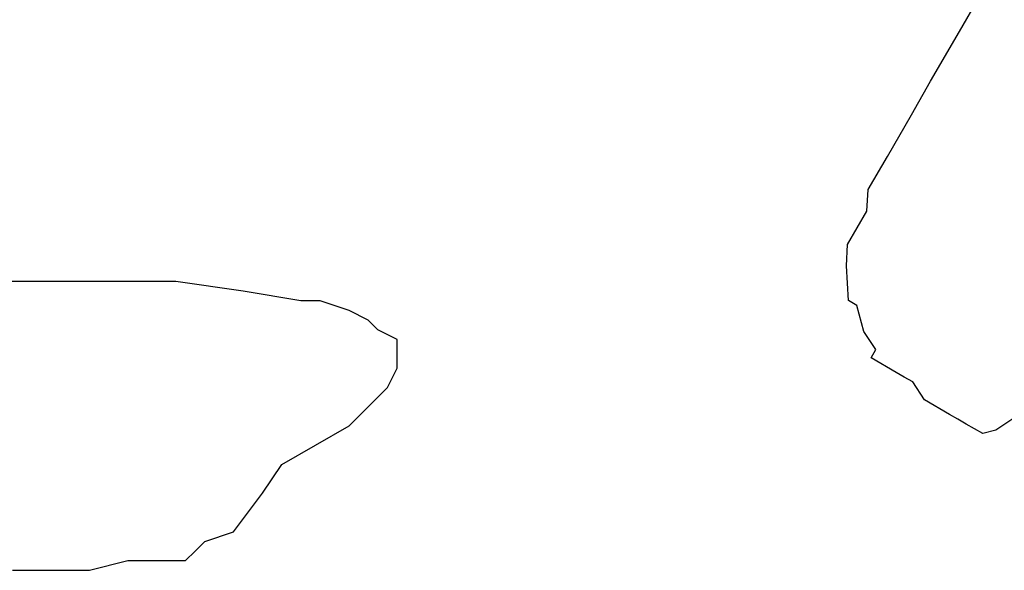
# Model space of a CAD drawing. Extents: x 21 to 779, y 55 to 745.
# Drawn here: x 426 to 528, y 246 to 303 of the extents above; entities that cross this region are included whole.
import ezdxf

# ---------------------------------------------------------------- set-up
doc = ezdxf.new("R2010")
doc.units = 0

msp = doc.modelspace()

# ---------------------------------------------------------------- linework, layer by layer
for p, q in [((523.48, 302.15), (525.98, 306.49)), ((523.48, 302.15), (525.98, 306.49)), ((523.48, 302.15), (525.98, 306.49)), ((523.48, 302.15), (525.98, 306.49)), ((523.48, 302.15), (525.98, 306.49)), ((523.48, 302.15), (525.98, 306.49)), ((520.48, 296.96), (523.48, 302.15)), ((520.48, 296.96), (523.48, 302.15)), ((520.48, 296.96), (523.48, 302.15)), ((520.48, 296.96), (523.48, 302.15)), ((520.48, 296.96), (523.48, 302.15)), ((520.48, 296.96), (523.48, 302.15)), ((518.48, 293.49), (520.48, 296.96)), ((518.48, 293.49), (520.48, 296.96)), ((518.48, 293.49), (520.48, 296.96)), ((518.48, 293.49), (520.48, 296.96)), ((518.48, 293.49), (520.48, 296.96)), ((518.48, 293.49), (520.48, 296.96)), ((515.98, 289.16), (518.48, 293.49)), ((515.98, 289.16), (518.48, 293.49)), ((515.98, 289.16), (518.48, 293.49)), ((515.98, 289.16), (518.48, 293.49)), ((515.98, 289.16), (518.48, 293.49)), ((515.98, 289.16), (518.48, 293.49)), ((513.98, 285.7), (515.98, 289.16)), ((513.98, 285.7), (515.98, 289.16)), ((513.98, 285.7), (515.98, 289.16)), ((513.98, 285.7), (515.98, 289.16)), ((513.98, 285.7), (515.98, 289.16)), ((513.98, 285.7), (515.98, 289.16)), ((513.85, 283.47), (513.98, 285.7)), ((513.85, 283.47), (513.98, 285.7)), ((513.85, 283.47), (513.98, 285.7)), ((513.85, 283.47), (513.98, 285.7)), ((513.85, 283.47), (513.98, 285.7)), ((513.85, 283.47), (513.98, 285.7)), ((511.85, 280), (513.85, 283.47)), ((511.85, 280), (513.85, 283.47)), ((511.85, 280), (513.85, 283.47)), ((511.85, 280), (513.85, 283.47)), ((511.85, 280), (513.85, 283.47)), ((511.85, 280), (513.85, 283.47)), ((511.72, 277.77), (511.85, 280)), ((511.72, 277.77), (511.85, 280)), ((511.72, 277.77), (511.85, 280)), ((511.72, 277.77), (511.85, 280)), ((511.72, 277.77), (511.85, 280)), ((511.72, 277.77), (511.85, 280)), ((511.85, 280), (511.85, 280)), ((511.85, 280), (511.85, 280)), ((511.85, 280), (511.85, 280)), ((511.85, 280), (511.85, 280)), ((511.85, 280), (511.85, 280)), ((511.85, 280), (511.85, 280)), ((511.72, 277.77), (511.72, 277.77)), ((511.72, 277.77), (511.72, 277.77)), ((511.72, 277.77), (511.72, 277.77)), ((511.72, 277.77), (511.72, 277.77)), ((511.72, 277.77), (511.72, 277.77)), ((511.72, 277.77), (511.72, 277.77)), ((511.72, 277.77), (511.72, 277.77)), ((511.72, 277.77), (511.72, 277.77)), ((511.72, 277.77), (511.72, 277.77)), ((511.72, 277.77), (511.72, 277.77)), ((511.72, 277.77), (511.72, 277.77)), ((511.72, 277.77), (511.72, 277.77)), ((511.95, 274.17), (511.72, 277.77)), ((511.95, 274.17), (511.72, 277.77)), ((511.95, 274.17), (511.72, 277.77)), ((511.95, 274.17), (511.72, 277.77)), ((511.95, 274.17), (511.72, 277.77)), ((511.95, 274.17), (511.72, 277.77)), ((429.01, 276.14), (422.01, 276.14)), ((429.01, 276.14), (422.01, 276.14)), ((429.01, 276.14), (422.01, 276.14)), ((429.01, 276.14), (422.01, 276.14)), ((429.01, 276.14), (422.01, 276.14)), ((429.01, 276.14), (422.01, 276.14)), ((436.01, 276.14), (429.01, 276.14)), ((436.01, 276.14), (429.01, 276.14)), ((436.01, 276.14), (429.01, 276.14)), ((436.01, 276.14), (429.01, 276.14)), ((436.01, 276.14), (429.01, 276.14)), ((436.01, 276.14), (429.01, 276.14)), ((442.01, 276.14), (436.01, 276.14)), ((442.01, 276.14), (436.01, 276.14)), ((442.01, 276.14), (436.01, 276.14)), ((442.01, 276.14), (436.01, 276.14)), ((442.01, 276.14), (436.01, 276.14)), ((442.01, 276.14), (436.01, 276.14)), ((449.01, 275.14), (442.01, 276.14)), ((449.01, 275.14), (442.01, 276.14)), ((449.01, 275.14), (442.01, 276.14)), ((449.01, 275.14), (442.01, 276.14)), ((449.01, 275.14), (442.01, 276.14)), ((449.01, 275.14), (442.01, 276.14)), ((455.01, 274.14), (449.01, 275.14)), ((455.01, 274.14), (449.01, 275.14)), ((455.01, 274.14), (449.01, 275.14)), ((455.01, 274.14), (449.01, 275.14)), ((455.01, 274.14), (449.01, 275.14)), ((455.01, 274.14), (449.01, 275.14)), ((457.01, 274.14), (455.01, 274.14)), ((457.01, 274.14), (455.01, 274.14)), ((457.01, 274.14), (455.01, 274.14)), ((457.01, 274.14), (455.01, 274.14)), ((457.01, 274.14), (455.01, 274.14)), ((457.01, 274.14), (455.01, 274.14)), ((460.01, 273.14), (457.01, 274.14)), ((460.01, 273.14), (457.01, 274.14)), ((460.01, 273.14), (457.01, 274.14)), ((460.01, 273.14), (457.01, 274.14)), ((460.01, 273.14), (457.01, 274.14)), ((460.01, 273.14), (457.01, 274.14)), ((511.95, 274.17), (511.95, 274.17)), ((511.95, 274.17), (511.95, 274.17)), ((511.95, 274.17), (511.95, 274.17)), ((511.95, 274.17), (511.95, 274.17)), ((511.95, 274.17), (511.95, 274.17)), ((511.95, 274.17), (511.95, 274.17)), ((511.95, 274.17), (511.95, 274.17)), ((511.95, 274.17), (511.95, 274.17)), ((511.95, 274.17), (511.95, 274.17)), ((511.95, 274.17), (511.95, 274.17)), ((511.95, 274.17), (511.95, 274.17)), ((511.95, 274.17), (511.95, 274.17)), ((511.95, 274.17), (511.95, 274.17)), ((511.95, 274.17), (511.95, 274.17)), ((511.95, 274.17), (511.95, 274.17)), ((511.95, 274.17), (511.95, 274.17)), ((511.95, 274.17), (511.95, 274.17)), ((511.95, 274.17), (511.95, 274.17)), ((511.95, 274.17), (511.95, 274.17)), ((511.95, 274.17), (511.95, 274.17)), ((511.95, 274.17), (511.95, 274.17)), ((511.95, 274.17), (511.95, 274.17)), ((511.95, 274.17), (511.95, 274.17)), ((511.95, 274.17), (511.95, 274.17)), ((512.81, 273.67), (511.95, 274.17)), ((512.81, 273.67), (511.95, 274.17)), ((512.81, 273.67), (511.95, 274.17)), ((512.81, 273.67), (511.95, 274.17)), ((512.81, 273.67), (511.95, 274.17)), ((512.81, 273.67), (511.95, 274.17)), ((513.55, 270.94), (512.81, 273.67)), ((513.55, 270.94), (512.81, 273.67)), ((513.55, 270.94), (512.81, 273.67)), ((513.55, 270.94), (512.81, 273.67)), ((513.55, 270.94), (512.81, 273.67)), ((513.55, 270.94), (512.81, 273.67)), ((462.01, 272.14), (460.01, 273.14)), ((462.01, 272.14), (460.01, 273.14)), ((462.01, 272.14), (460.01, 273.14)), ((462.01, 272.14), (460.01, 273.14)), ((462.01, 272.14), (460.01, 273.14)), ((462.01, 272.14), (460.01, 273.14)), ((462.01, 272.14), (462.01, 272.14)), ((462.01, 272.14), (462.01, 272.14)), ((462.01, 272.14), (462.01, 272.14)), ((462.01, 272.14), (462.01, 272.14)), ((462.01, 272.14), (462.01, 272.14)), ((462.01, 272.14), (462.01, 272.14)), ((463.01, 271.14), (462.01, 272.14)), ((463.01, 271.14), (462.01, 272.14)), ((463.01, 271.14), (462.01, 272.14)), ((463.01, 271.14), (462.01, 272.14)), ((463.01, 271.14), (462.01, 272.14)), ((463.01, 271.14), (462.01, 272.14)), ((465.01, 270.14), (463.01, 271.14)), ((465.01, 270.14), (463.01, 271.14)), ((465.01, 270.14), (463.01, 271.14)), ((465.01, 270.14), (463.01, 271.14)), ((465.01, 270.14), (463.01, 271.14)), ((465.01, 270.14), (463.01, 271.14)), ((514.78, 269.08), (513.55, 270.94)), ((514.78, 269.08), (513.55, 270.94)), ((514.78, 269.08), (513.55, 270.94)), ((514.78, 269.08), (513.55, 270.94)), ((514.78, 269.08), (513.55, 270.94)), ((514.78, 269.08), (513.55, 270.94)), ((465.01, 270.14), (465.01, 270.14)), ((465.01, 270.14), (465.01, 270.14)), ((465.01, 270.14), (465.01, 270.14)), ((465.01, 270.14), (465.01, 270.14)), ((465.01, 270.14), (465.01, 270.14)), ((465.01, 270.14), (465.01, 270.14)), ((465.01, 269.14), (465.01, 270.14)), ((465.01, 269.14), (465.01, 270.14)), ((465.01, 269.14), (465.01, 270.14)), ((465.01, 269.14), (465.01, 270.14)), ((465.01, 269.14), (465.01, 270.14)), ((465.01, 269.14), (465.01, 270.14)), ((465.01, 269.14), (465.01, 269.14)), ((465.01, 269.14), (465.01, 269.14)), ((465.01, 269.14), (465.01, 269.14)), ((465.01, 269.14), (465.01, 269.14)), ((465.01, 269.14), (465.01, 269.14)), ((465.01, 269.14), (465.01, 269.14)), ((465.01, 269.14), (465.01, 269.14)), ((465.01, 269.14), (465.01, 269.14)), ((465.01, 269.14), (465.01, 269.14)), ((465.01, 269.14), (465.01, 269.14)), ((465.01, 269.14), (465.01, 269.14)), ((465.01, 269.14), (465.01, 269.14)), ((465.01, 269.14), (465.01, 269.14)), ((465.01, 269.14), (465.01, 269.14)), ((465.01, 269.14), (465.01, 269.14)), ((465.01, 269.14), (465.01, 269.14)), ((465.01, 269.14), (465.01, 269.14)), ((465.01, 269.14), (465.01, 269.14)), ((465.01, 269.14), (465.01, 269.14)), ((465.01, 269.14), (465.01, 269.14)), ((465.01, 269.14), (465.01, 269.14)), ((465.01, 269.14), (465.01, 269.14)), ((465.01, 269.14), (465.01, 269.14)), ((465.01, 269.14), (465.01, 269.14)), ((465.01, 269.14), (465.01, 269.14)), ((465.01, 269.14), (465.01, 269.14)), ((465.01, 269.14), (465.01, 269.14)), ((465.01, 269.14), (465.01, 269.14)), ((465.01, 269.14), (465.01, 269.14)), ((465.01, 269.14), (465.01, 269.14)), ((465.01, 269.14), (465.01, 269.14)), ((465.01, 269.14), (465.01, 269.14)), ((465.01, 269.14), (465.01, 269.14)), ((465.01, 269.14), (465.01, 269.14)), ((465.01, 269.14), (465.01, 269.14)), ((465.01, 269.14), (465.01, 269.14)), ((465.01, 269.14), (465.01, 269.14)), ((465.01, 269.14), (465.01, 269.14)), ((465.01, 269.14), (465.01, 269.14)), ((465.01, 269.14), (465.01, 269.14)), ((465.01, 269.14), (465.01, 269.14)), ((465.01, 269.14), (465.01, 269.14)), ((465.01, 269.14), (465.01, 269.14)), ((465.01, 269.14), (465.01, 269.14)), ((465.01, 269.14), (465.01, 269.14)), ((465.01, 269.14), (465.01, 269.14)), ((465.01, 269.14), (465.01, 269.14)), ((465.01, 269.14), (465.01, 269.14)), ((465.01, 269.14), (465.01, 269.14)), ((465.01, 269.14), (465.01, 269.14)), ((465.01, 269.14), (465.01, 269.14)), ((465.01, 269.14), (465.01, 269.14)), ((465.01, 269.14), (465.01, 269.14)), ((465.01, 269.14), (465.01, 269.14)), ((465.01, 269.14), (465.01, 269.14)), ((465.01, 269.14), (465.01, 269.14)), ((465.01, 269.14), (465.01, 269.14)), ((465.01, 269.14), (465.01, 269.14)), ((465.01, 269.14), (465.01, 269.14)), ((465.01, 269.14), (465.01, 269.14)), ((465.01, 269.14), (465.01, 269.14)), ((465.01, 269.14), (465.01, 269.14)), ((465.01, 269.14), (465.01, 269.14)), ((465.01, 269.14), (465.01, 269.14)), ((465.01, 269.14), (465.01, 269.14)), ((465.01, 269.14), (465.01, 269.14)), ((465.01, 269.14), (465.01, 269.14)), ((465.01, 269.14), (465.01, 269.14)), ((465.01, 269.14), (465.01, 269.14)), ((465.01, 269.14), (465.01, 269.14)), ((465.01, 269.14), (465.01, 269.14)), ((465.01, 269.14), (465.01, 269.14)), ((465.01, 269.14), (465.01, 269.14)), ((465.01, 269.14), (465.01, 269.14)), ((465.01, 269.14), (465.01, 269.14)), ((465.01, 269.14), (465.01, 269.14)), ((465.01, 269.14), (465.01, 269.14)), ((465.01, 269.14), (465.01, 269.14)), ((465.01, 269.14), (465.01, 269.14)), ((465.01, 269.14), (465.01, 269.14)), ((465.01, 269.14), (465.01, 269.14)), ((465.01, 269.14), (465.01, 269.14)), ((465.01, 269.14), (465.01, 269.14)), ((465.01, 269.14), (465.01, 269.14)), ((465.01, 269.14), (465.01, 269.14)), ((465.01, 269.14), (465.01, 269.14)), ((465.01, 269.14), (465.01, 269.14)), ((465.01, 269.14), (465.01, 269.14)), ((465.01, 269.14), (465.01, 269.14)), ((465.01, 269.14), (465.01, 269.14)), ((465.01, 269.14), (465.01, 269.14)), ((465.01, 269.14), (465.01, 269.14)), ((465.01, 269.14), (465.01, 269.14)), ((465.01, 269.14), (465.01, 269.14)), ((465.01, 269.14), (465.01, 269.14)), ((465.01, 269.14), (465.01, 269.14)), ((465.01, 267.14), (465.01, 269.14)), ((465.01, 267.14), (465.01, 269.14)), ((465.01, 267.14), (465.01, 269.14)), ((465.01, 267.14), (465.01, 269.14)), ((465.01, 267.14), (465.01, 269.14)), ((465.01, 267.14), (465.01, 269.14)), ((514.28, 268.21), (514.78, 269.08)), ((514.28, 268.21), (514.78, 269.08)), ((514.28, 268.21), (514.78, 269.08)), ((514.28, 268.21), (514.78, 269.08)), ((514.28, 268.21), (514.78, 269.08)), ((514.28, 268.21), (514.78, 269.08)), ((516.88, 266.71), (514.28, 268.21)), ((516.88, 266.71), (514.28, 268.21)), ((516.88, 266.71), (514.28, 268.21)), ((516.88, 266.71), (514.28, 268.21)), ((516.88, 266.71), (514.28, 268.21)), ((516.88, 266.71), (514.28, 268.21)), ((464.01, 265.14), (465.01, 267.14)), ((464.01, 265.14), (465.01, 267.14)), ((464.01, 265.14), (465.01, 267.14)), ((464.01, 265.14), (465.01, 267.14)), ((464.01, 265.14), (465.01, 267.14)), ((464.01, 265.14), (465.01, 267.14)), ((517.74, 266.21), (516.88, 266.71)), ((517.74, 266.21), (516.88, 266.71)), ((517.74, 266.21), (516.88, 266.71)), ((517.74, 266.21), (516.88, 266.71)), ((517.74, 266.21), (516.88, 266.71)), ((517.74, 266.21), (516.88, 266.71)), ((518.61, 265.71), (517.74, 266.21)), ((518.61, 265.71), (517.74, 266.21)), ((518.61, 265.71), (517.74, 266.21)), ((518.61, 265.71), (517.74, 266.21)), ((518.61, 265.71), (517.74, 266.21)), ((518.61, 265.71), (517.74, 266.21)), ((460.01, 261.14), (464.01, 265.14)), ((460.01, 261.14), (464.01, 265.14)), ((460.01, 261.14), (464.01, 265.14)), ((460.01, 261.14), (464.01, 265.14)), ((460.01, 261.14), (464.01, 265.14)), ((460.01, 261.14), (464.01, 265.14)), ((519.84, 263.84), (518.61, 265.71)), ((519.84, 263.84), (518.61, 265.71)), ((519.84, 263.84), (518.61, 265.71)), ((519.84, 263.84), (518.61, 265.71)), ((519.84, 263.84), (518.61, 265.71)), ((519.84, 263.84), (518.61, 265.71)), ((522.44, 262.34), (519.84, 263.84)), ((522.44, 262.34), (519.84, 263.84)), ((522.44, 262.34), (519.84, 263.84)), ((522.44, 262.34), (519.84, 263.84)), ((522.44, 262.34), (519.84, 263.84)), ((522.44, 262.34), (519.84, 263.84)), ((522.44, 262.34), (522.44, 262.34)), ((522.44, 262.34), (522.44, 262.34)), ((522.44, 262.34), (522.44, 262.34)), ((522.44, 262.34), (522.44, 262.34)), ((522.44, 262.34), (522.44, 262.34)), ((522.44, 262.34), (522.44, 262.34)), ((523.3, 261.84), (522.44, 262.34)), ((523.3, 261.84), (522.44, 262.34)), ((523.3, 261.84), (522.44, 262.34)), ((523.3, 261.84), (522.44, 262.34)), ((523.3, 261.84), (522.44, 262.34)), ((523.3, 261.84), (522.44, 262.34)), ((453.01, 257.14), (460.01, 261.14)), ((453.01, 257.14), (460.01, 261.14)), ((453.01, 257.14), (460.01, 261.14)), ((453.01, 257.14), (460.01, 261.14)), ((453.01, 257.14), (460.01, 261.14)), ((453.01, 257.14), (460.01, 261.14)), ((524.17, 261.34), (523.3, 261.84)), ((524.17, 261.34), (523.3, 261.84)), ((524.17, 261.34), (523.3, 261.84)), ((524.17, 261.34), (523.3, 261.84)), ((524.17, 261.34), (523.3, 261.84)), ((524.17, 261.34), (523.3, 261.84)), ((525.04, 260.84), (524.17, 261.34)), ((525.04, 260.84), (524.17, 261.34)), ((525.04, 260.84), (524.17, 261.34)), ((525.04, 260.84), (524.17, 261.34)), ((525.04, 260.84), (524.17, 261.34)), ((525.04, 260.84), (524.17, 261.34)), ((529.13, 261.94), (527.27, 260.71)), ((529.13, 261.94), (527.27, 260.71)), ((529.13, 261.94), (527.27, 260.71)), ((529.13, 261.94), (527.27, 260.71)), ((529.13, 261.94), (527.27, 260.71)), ((529.13, 261.94), (527.27, 260.71)), ((525.9, 260.34), (525.04, 260.84)), ((525.9, 260.34), (525.04, 260.84)), ((525.9, 260.34), (525.04, 260.84)), ((525.9, 260.34), (525.04, 260.84)), ((525.9, 260.34), (525.04, 260.84)), ((525.9, 260.34), (525.04, 260.84)), ((527.27, 260.71), (525.9, 260.34)), ((527.27, 260.71), (525.9, 260.34)), ((527.27, 260.71), (525.9, 260.34)), ((527.27, 260.71), (525.9, 260.34)), ((527.27, 260.71), (525.9, 260.34)), ((527.27, 260.71), (525.9, 260.34)), ((451.01, 254.14), (453.01, 257.14)), ((451.01, 254.14), (453.01, 257.14)), ((451.01, 254.14), (453.01, 257.14)), ((451.01, 254.14), (453.01, 257.14)), ((451.01, 254.14), (453.01, 257.14)), ((451.01, 254.14), (453.01, 257.14)), ((448.01, 250.14), (451.01, 254.14)), ((448.01, 250.14), (451.01, 254.14)), ((448.01, 250.14), (451.01, 254.14)), ((448.01, 250.14), (451.01, 254.14)), ((448.01, 250.14), (451.01, 254.14)), ((448.01, 250.14), (451.01, 254.14)), ((445.01, 249.14), (448.01, 250.14)), ((445.01, 249.14), (448.01, 250.14)), ((445.01, 249.14), (448.01, 250.14)), ((445.01, 249.14), (448.01, 250.14)), ((445.01, 249.14), (448.01, 250.14)), ((445.01, 249.14), (448.01, 250.14)), ((444.01, 248.14), (445.01, 249.14)), ((444.01, 248.14), (445.01, 249.14)), ((444.01, 248.14), (445.01, 249.14)), ((444.01, 248.14), (445.01, 249.14)), ((444.01, 248.14), (445.01, 249.14)), ((444.01, 248.14), (445.01, 249.14)), ((443.01, 247.14), (444.01, 248.14)), ((443.01, 247.14), (444.01, 248.14)), ((443.01, 247.14), (444.01, 248.14)), ((443.01, 247.14), (444.01, 248.14)), ((443.01, 247.14), (444.01, 248.14)), ((443.01, 247.14), (444.01, 248.14)), ((433.01, 246.14), (437.01, 247.14)), ((433.01, 246.14), (437.01, 247.14)), ((433.01, 246.14), (437.01, 247.14)), ((433.01, 246.14), (437.01, 247.14)), ((433.01, 246.14), (437.01, 247.14)), ((433.01, 246.14), (437.01, 247.14)), ((437.01, 247.14), (440.01, 247.14)), ((437.01, 247.14), (440.01, 247.14)), ((437.01, 247.14), (440.01, 247.14)), ((437.01, 247.14), (440.01, 247.14)), ((437.01, 247.14), (440.01, 247.14)), ((437.01, 247.14), (440.01, 247.14)), ((440.01, 247.14), (442.01, 247.14)), ((440.01, 247.14), (442.01, 247.14)), ((440.01, 247.14), (442.01, 247.14)), ((440.01, 247.14), (442.01, 247.14)), ((440.01, 247.14), (442.01, 247.14)), ((440.01, 247.14), (442.01, 247.14)), ((442.01, 247.14), (443.01, 247.14)), ((442.01, 247.14), (443.01, 247.14)), ((442.01, 247.14), (443.01, 247.14)), ((442.01, 247.14), (443.01, 247.14)), ((442.01, 247.14), (443.01, 247.14)), ((442.01, 247.14), (443.01, 247.14)), ((443.01, 247.14), (443.01, 247.14)), ((443.01, 247.14), (443.01, 247.14)), ((443.01, 247.14), (443.01, 247.14)), ((443.01, 247.14), (443.01, 247.14)), ((443.01, 247.14), (443.01, 247.14)), ((443.01, 247.14), (443.01, 247.14)), ((425.01, 246.14), (430.01, 246.14)), ((425.01, 246.14), (430.01, 246.14)), ((425.01, 246.14), (430.01, 246.14)), ((425.01, 246.14), (430.01, 246.14)), ((425.01, 246.14), (430.01, 246.14)), ((425.01, 246.14), (430.01, 246.14)), ((430.01, 246.14), (433.01, 246.14)), ((430.01, 246.14), (433.01, 246.14)), ((430.01, 246.14), (433.01, 246.14)), ((430.01, 246.14), (433.01, 246.14)), ((430.01, 246.14), (433.01, 246.14)), ((430.01, 246.14), (433.01, 246.14))]:
    msp.add_line(p, q)

doc.saveas('drawing.dxf')
